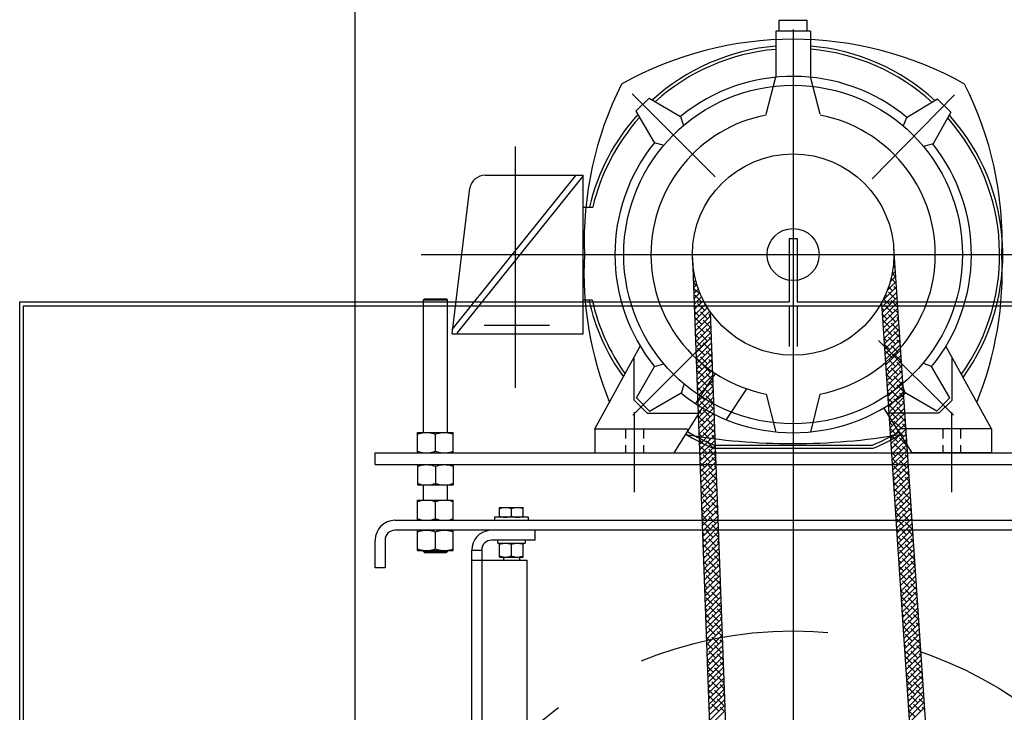
# Model space of a CAD drawing. Extents: x 16 to 1633, y 16 to 1106.
# Drawn here: x 305 to 336, y 996 to 1018 of the extents above; entities that cross this region are included whole.
import ezdxf

# ---------------------------------------------------------------- set-up
doc = ezdxf.new("R2010")
doc.units = 0
doc.header["$LTSCALE"] = 24
doc.header["$MEASUREMENT"] = 0
for name, pattern in [('CENTER', [2, 1.25, -0.25, 0.25, -0.25]), ('DASHED', [0.75, 0.5, -0.25]), ('HIDDEN', [0.375, 0.25, -0.125])]:
    doc.linetypes.add(name, pattern=pattern)
doc.layers.get('0').update_dxf_attribs({"color": 4, "linetype": 'CONTINUOUS'})
for name, color, linetype in [('CL', 7, 'CENTER'), ('HL', 3, 'HIDDEN'), ('OB', 4, 'CONTINUOUS')]:
    doc.layers.add(name, color=color, linetype=linetype)

msp = doc.modelspace()

# ---------------------------------------------------------------- linework, layer by layer
for p, q in [((328.47262, 1018.16372), (329.35262, 1018.16372)), ((328.47262, 1017.81366), (328.47262, 1018.16372)), ((329.35262, 1017.81366), (329.35262, 1018.16372)), ((329.46262, 1017.81366), (328.36262, 1017.81366)), ((328.36262, 1017.81366), (328.36262, 1016.36433)), ((329.46262, 1017.81366), (329.46262, 1016.36433)), ((328.06262, 1015.19939), (328.36262, 1016.37953)), ((329.76262, 1015.19939), (329.46262, 1016.37953)), ((324.37145, 1015.70604), (323.95681, 1015.29087)), ((324.37145, 1015.70604), (325.36376, 1015.12981)), ((333.46746, 1015.67307), (332.48144, 1015.08615)), ((333.88656, 1015.2624), (333.46746, 1015.67307)), ((323.95681, 1015.29087), (324.53302, 1014.30233)), ((325.36376, 1015.12981), (325.45802, 1014.84283)), ((332.48144, 1015.08615), (332.38237, 1014.82992)), ((333.88656, 1015.2624), (333.32107, 1014.26769)), ((324.53302, 1014.30233), (324.83887, 1014.22283)), ((333.32107, 1014.26769), (333.02028, 1014.18239)), ((318.16262, 1008.40989), (322.06647, 1013.26441)), ((318.32584, 1008.29431), (322.29677, 1013.24757)), ((319.21112, 1013.27379), (322.29677, 1013.27379)), ((322.29677, 1008.27379), (322.29677, 1013.27379)), ((318.16262, 1008.27379), (318.72047, 1012.87002)), ((322.29677, 1012.27272), (322.59678, 1012.27272)), ((317.26487, 1009.35047), (317.29487, 1009.38047)), ((317.26487, 1009.35047), (318.01487, 1009.35047)), ((317.26487, 1005.16479), (317.26487, 1009.35047)), ((317.29487, 1009.38047), (317.98487, 1009.38047)), ((318.01487, 1009.35047), (317.98487, 1009.38047)), ((318.01487, 1005.16479), (318.01487, 1009.35047)), ((322.29677, 1009.34111), (322.579, 1009.34111)), ((318.16262, 1008.27379), (322.29677, 1008.27379)), ((322.66262, 1005.27377), (324.09659, 1007.88199)), ((335.16262, 1005.27377), (333.72866, 1007.88199)), ((323.90178, 1006.18353), (323.90178, 1007.52766)), ((324.54874, 1007.24273), (324.83456, 1007.32983)), ((333.2765, 1007.24273), (333.00275, 1007.34417)), ((333.92347, 1006.18353), (333.92347, 1007.52766)), ((323.97253, 1006.25419), (324.54874, 1007.24273)), ((326.46015, 1007.02429), (325.83766, 1006.07259)), ((333.85271, 1006.25419), (333.2765, 1007.24273)), ((325.39281, 1006.39866), (325.48034, 1006.68589)), ((332.44798, 1006.408), (332.34499, 1006.68596)), ((324.38717, 1005.83902), (325.37948, 1006.41525)), ((327.43794, 1006.5431), (326.80045, 1005.56846)), ((328.06805, 1006.37378), (328.36262, 1005.17429)), ((329.75719, 1006.37378), (329.46262, 1005.17429)), ((333.43807, 1005.83902), (332.44576, 1006.41525)), ((324.31642, 1005.76836), (323.90178, 1006.18353)), ((324.38717, 1005.83902), (323.97253, 1006.25419)), ((333.43807, 1005.83902), (333.85271, 1006.25419)), ((333.50883, 1005.76836), (333.92347, 1006.18353)), ((324.31642, 1005.76836), (325.94749, 1005.76836)), ((325.16262, 1004.52377), (326.05434, 1005.93779)), ((332.66262, 1004.52377), (331.77091, 1005.93779)), ((332.66262, 1004.52377), (331.77091, 1005.93779)), ((333.50883, 1005.76836), (331.87776, 1005.76836)), ((317.07737, 1005.16479), (318.20237, 1005.16479)), ((317.07737, 1004.52379), (317.07737, 1005.16479)), ((317.63987, 1004.57401), (317.63987, 1005.11456)), ((318.20237, 1004.52379), (318.20237, 1005.16479)), ((322.66262, 1005.27377), (325.54844, 1005.27377)), ((322.66262, 1005.27377), (322.66262, 1004.52377)), ((323.63262, 1005.27377), (323.63262, 1004.9756)), ((324.19262, 1005.27377), (324.19262, 1004.9756)), ((335.16262, 1005.27377), (332.28643, 1005.27377)), ((333.63262, 1005.27377), (333.63262, 1004.9756)), ((334.19262, 1005.27377), (334.19262, 1004.9756)), ((335.16262, 1005.27377), (335.16262, 1004.52377)), ((323.63262, 1004.76623), (323.63262, 1004.52377)), ((324.19262, 1004.76623), (324.19262, 1004.52377)), ((326.42314, 1004.76736), (331.41753, 1004.76736)), ((333.63262, 1004.76623), (333.63262, 1004.52377)), ((334.19262, 1004.76623), (334.19262, 1004.52377)), ((315.73987, 1004.52379), (342.17987, 1004.52379)), ((315.73987, 1004.14879), (315.73987, 1004.52379)), ((322.66262, 1004.52377), (325.16262, 1004.52377)), ((326.40324, 1004.66736), (331.43743, 1004.66736)), ((335.16262, 1004.52377), (332.66262, 1004.52377)), ((315.73987, 1004.14879), (342.17987, 1004.14879)), ((317.07737, 1004.14879), (317.07737, 1003.50779)), ((318.20237, 1004.14879), (318.20237, 1003.50779)), ((317.63987, 1004.09856), (317.63987, 1003.55801)), ((317.07737, 1003.50779), (318.20237, 1003.50779)), ((317.26487, 1003.03397), (317.26487, 1003.50779)), ((318.01487, 1003.03397), (318.01487, 1003.50779)), ((317.07737, 1003.03397), (318.20237, 1003.03397)), ((317.07737, 1003.03397), (318.20237, 1003.03397)), ((317.07737, 1002.39297), (317.07737, 1003.03397)), ((317.63987, 1002.4432), (317.63987, 1002.98374)), ((318.20237, 1002.39297), (318.20237, 1003.03397)), ((319.65987, 1002.79997), (320.40987, 1002.79997)), ((319.65987, 1002.48797), (319.65987, 1002.79997)), ((320.03487, 1002.52145), (320.03487, 1002.76648)), ((320.40987, 1002.48797), (320.40987, 1002.79997)), ((316.36487, 1002.39297), (341.55487, 1002.39297)), ((320.56587, 1002.48797), (319.50387, 1002.48797)), ((319.50387, 1002.48797), (319.50387, 1002.39297)), ((320.56587, 1002.48797), (320.56587, 1002.39297)), ((341.55487, 1002.08047), (316.36487, 1002.08047)), ((317.07737, 1001.43947), (317.07737, 1002.08047)), ((317.63987, 1001.4897), (317.63987, 1002.03024)), ((318.20237, 1001.43947), (318.20237, 1002.08047)), ((320.78487, 1001.76797), (320.78487, 1002.08047)), ((315.73987, 1000.89297), (315.73987, 1001.76797)), ((316.05237, 1001.76797), (316.05237, 1000.89297)), ((320.78487, 1001.76797), (319.40987, 1001.76797)), ((319.6034, 1001.67297), (320.46786, 1001.67297)), ((319.60631, 1001.67297), (319.60518, 1001.70453)), ((319.65987, 1001.23497), (319.65987, 1001.67297)), ((320.40987, 1001.23497), (320.40987, 1001.67297)), ((320.46787, 1001.76797), (320.46787, 1001.67297)), ((317.07737, 1001.43947), (318.20237, 1001.43947)), ((317.26487, 1001.41047), (317.26487, 1001.43947)), ((317.29487, 1001.38047), (317.26487, 1001.41047)), ((317.26487, 1001.41047), (318.01487, 1001.41047)), ((317.29487, 1001.38047), (317.98487, 1001.38047)), ((317.98487, 1001.38047), (318.01487, 1001.41047)), ((318.01487, 1001.41047), (318.01487, 1001.43947)), ((318.78454, 1001.45297), (319.09737, 1001.45297)), ((318.78487, 973.43047), (318.78487, 1001.45547)), ((319.09737, 1001.45547), (319.09737, 1001.14047)), ((320.03487, 1001.26845), (320.03487, 1001.63948)), ((318.78454, 1001.14047), (320.53487, 1001.14047)), ((319.65987, 1001.23497), (320.40987, 1001.23497)), ((319.78487, 1001.23497), (319.78487, 1001.14047)), ((320.28487, 1001.23497), (320.28487, 1001.14047)), ((320.53487, 973.43047), (320.53487, 1001.14047)), ((316.05237, 1000.89297), (315.73987, 1000.89297))]:
    msp.add_line(p, q)
at = {"linetype": 'CENTER'}
for p, q in [((326.45989, 1013.21953), (323.84064, 1015.83878)), ((331.40602, 1013.16414), (333.99681, 1015.81154)), ((326.18585, 1008.03577), (323.85636, 1005.70628)), ((331.6075, 1008.06766), (333.96889, 1005.70628))]:
    msp.add_line(p, q, dxfattribs=at)
at = {"color": 0}
for p, q in [((332.08491, 1010.90499), (332.08587, 1010.90595)), ((332.09141, 1010.82295), (332.08717, 1010.82719)), ((332.08733, 1010.73063), (332.09693, 1010.74024)), ((325.74075, 1010.63287), (325.74064, 1010.63298)), ((325.74282, 1010.5733), (325.74389, 1010.57438)), ((325.75502, 1010.44182), (325.74732, 1010.44953)), ((325.74902, 1010.40273), (325.7583, 1010.41201)), ((332.05905, 1010.3488), (332.11906, 1010.40881)), ((332.07944, 1010.54596), (332.108, 1010.57452)), ((332.10406, 1010.63353), (332.0853, 1010.65229)), ((332.11671, 1010.4441), (332.09133, 1010.46947)), ((325.75523, 1010.23216), (325.77998, 1010.25691)), ((325.77157, 1010.07173), (325.76067, 1010.08262)), ((325.76143, 1010.06159), (325.80815, 1010.10831)), ((331.96551, 1009.9017), (332.14119, 1010.07739)), ((332.02287, 1010.13585), (332.13013, 1010.2431)), ((332.13553, 1010.07173), (332.03091, 1010.17635)), ((325.85996, 1009.80656), (325.76734, 1009.89917)), ((325.76764, 1009.89102), (325.84221, 1009.96559)), ((325.77385, 1009.72045), (325.88167, 1009.82828)), ((331.73297, 1009.31561), (332.16332, 1009.74597)), ((331.87686, 1009.63628), (332.15226, 1009.91168)), ((332.04714, 1009.62978), (331.92029, 1009.75664)), ((332.15465, 1009.87583), (332.00295, 1010.02753)), ((332.1673, 1009.6864), (332.09133, 1009.76237)), ((325.94834, 1009.5414), (325.77402, 1009.71572)), ((325.78005, 1009.54988), (325.92616, 1009.69599)), ((325.78626, 1009.37931), (325.97534, 1009.56839)), ((325.79247, 1009.20874), (326.02895, 1009.44523)), ((326.03673, 1009.27623), (325.81576, 1009.4972)), ((331.70464, 1009.11051), (332.17439, 1009.58025)), ((331.87036, 1009.45301), (331.82165, 1009.50172)), ((332.13553, 1009.36462), (331.91456, 1009.58559)), ((332.17995, 1009.49698), (332.17972, 1009.4972)), ((325.85996, 1009.09945), (325.79404, 1009.16537)), ((325.79867, 1009.03817), (326.08678, 1009.32628)), ((325.80488, 1008.8676), (326.14866, 1009.21138)), ((326.12512, 1009.01107), (325.90415, 1009.23204)), ((326.21741, 1009.09555), (326.16932, 1009.14365)), ((331.7157, 1008.94479), (332.18545, 1009.41454)), ((331.72677, 1008.77908), (332.19652, 1009.24883)), ((331.95875, 1009.18784), (331.76575, 1009.38084)), ((332.04714, 1008.92268), (331.82617, 1009.14365)), ((332.20524, 1009.11813), (332.00295, 1009.32042)), ((325.94834, 1008.83429), (325.80072, 1008.98191)), ((325.81108, 1008.69703), (326.21442, 1009.10037)), ((325.81729, 1008.52646), (326.28396, 1008.99313)), ((325.8235, 1008.35589), (326.30626, 1008.83865)), ((326.21351, 1008.7459), (325.99254, 1008.96687)), ((326.30659, 1008.82959), (326.2577, 1008.87848)), ((331.78198, 1009.01107), (331.70622, 1009.08682)), ((331.87036, 1008.7459), (331.71887, 1008.89739)), ((331.73783, 1008.61337), (332.20758, 1009.08312)), ((331.7489, 1008.44766), (332.21865, 1008.91741)), ((332.13553, 1008.65751), (331.91456, 1008.87848)), ((332.21789, 1008.9287), (332.09133, 1009.05526)), ((326.03673, 1008.56912), (325.81576, 1008.79009)), ((325.8297, 1008.18532), (326.31247, 1008.66808)), ((325.83591, 1008.01475), (326.31867, 1008.49751)), ((326.12512, 1008.30396), (325.90415, 1008.52493)), ((326.3019, 1008.48073), (326.08093, 1008.70171)), ((331.95875, 1008.48073), (331.73778, 1008.70171)), ((331.75996, 1008.28195), (332.22971, 1008.75169)), ((331.77103, 1008.11624), (332.24078, 1008.58598)), ((332.22392, 1008.39235), (332.00295, 1008.61332)), ((332.23054, 1008.73928), (332.17972, 1008.79009)), ((325.85996, 1008.39235), (325.82074, 1008.43156)), ((325.94834, 1008.12718), (325.82742, 1008.24811)), ((325.84212, 1007.84418), (326.32488, 1008.32694)), ((326.21351, 1008.03879), (325.99254, 1008.25976)), ((326.32662, 1008.27924), (326.16932, 1008.43654)), ((331.78198, 1008.30396), (331.75681, 1008.32912)), ((331.78209, 1007.95052), (332.25184, 1008.42027)), ((331.79316, 1007.78481), (332.26291, 1008.25456)), ((332.04714, 1008.21557), (331.82617, 1008.43654)), ((332.26849, 1008.171), (332.09133, 1008.34815)), ((326.03673, 1007.86202), (325.83409, 1008.06466)), ((325.84832, 1007.67361), (326.33109, 1008.15637)), ((325.85453, 1007.50303), (326.33729, 1007.9858)), ((326.3019, 1007.77363), (326.08093, 1007.9946)), ((326.33329, 1008.09579), (326.2577, 1008.17138)), ((331.87036, 1008.03879), (331.76946, 1008.13969)), ((331.95875, 1007.77363), (331.78211, 1007.95027)), ((331.80422, 1007.6191), (332.27397, 1008.08885)), ((331.81529, 1007.45339), (332.28504, 1007.92314)), ((332.13553, 1007.9504), (331.91456, 1008.17138)), ((332.22392, 1007.68524), (332.00295, 1007.90621)), ((332.28113, 1007.98158), (332.17972, 1008.08299)), ((325.85996, 1007.68524), (325.84744, 1007.69775)), ((325.86073, 1007.33246), (326.3435, 1007.81523)), ((325.86694, 1007.16189), (326.34971, 1007.64466)), ((326.12512, 1007.59685), (325.90415, 1007.81782)), ((326.35332, 1007.54543), (326.16932, 1007.72943)), ((332.04714, 1007.50846), (331.82617, 1007.72943)), ((331.82635, 1007.28768), (332.2961, 1007.75742)), ((331.83742, 1007.12196), (332.30717, 1007.59171)), ((332.31231, 1007.42007), (332.09133, 1007.64105)), ((332.29378, 1007.79215), (332.26811, 1007.81782)), ((325.94834, 1007.42007), (325.85412, 1007.5143)), ((326.03673, 1007.15491), (325.86079, 1007.33085)), ((325.87315, 1006.99132), (326.35591, 1007.47409)), ((325.87935, 1006.82075), (326.36212, 1007.30352)), ((326.21351, 1007.33169), (325.99254, 1007.55266)), ((326.3019, 1007.06652), (326.08093, 1007.28749)), ((326.35999, 1007.36198), (326.2577, 1007.46427)), ((331.87036, 1007.33169), (331.82006, 1007.38199)), ((331.84848, 1006.95625), (332.31823, 1007.426)), ((331.85955, 1006.79054), (332.3293, 1007.26029)), ((332.13553, 1007.2433), (331.91456, 1007.46427)), ((332.33173, 1007.22388), (332.17972, 1007.37588)), ((325.88556, 1006.65018), (326.36832, 1007.13295)), ((325.89176, 1006.47961), (326.37453, 1006.96238)), ((326.12512, 1006.88974), (325.90415, 1007.11072)), ((326.38002, 1006.81163), (326.16932, 1007.02233)), ((326.36667, 1007.17853), (326.34609, 1007.1991)), ((331.95875, 1007.06652), (331.8327, 1007.19257)), ((332.04714, 1006.80136), (331.84535, 1007.00314)), ((331.87061, 1006.62483), (332.34036, 1007.09458)), ((332.22392, 1006.97813), (332.00295, 1007.1991)), ((332.34438, 1007.03445), (332.26811, 1007.11072)), ((325.94834, 1006.71297), (325.88082, 1006.7805)), ((325.89797, 1006.30904), (326.38074, 1006.79181)), ((326.21351, 1006.62458), (325.99254, 1006.84555)), ((326.38669, 1006.62818), (326.2577, 1006.75716)), ((331.88168, 1006.45912), (332.35143, 1006.92887)), ((331.89274, 1006.29341), (332.36249, 1006.76315)), ((332.13553, 1006.53619), (331.91456, 1006.75716)), ((332.31231, 1006.71297), (332.09133, 1006.93394)), ((332.38232, 1006.46618), (332.17972, 1006.66877)), ((332.35702, 1006.84503), (332.3565, 1006.84555)), ((326.03673, 1006.4478), (325.88749, 1006.59704)), ((326.12512, 1006.18264), (325.90415, 1006.40361)), ((325.90418, 1006.13847), (326.38694, 1006.62124)), ((325.91038, 1005.9679), (326.39315, 1006.45067)), ((326.3019, 1006.35941), (326.08093, 1006.58039)), ((326.39337, 1006.44472), (326.34609, 1006.492)), ((331.95875, 1006.35941), (331.8833, 1006.43487)), ((331.90381, 1006.12769), (332.37356, 1006.59744)), ((331.91487, 1005.96198), (332.38462, 1006.43173)), ((332.22392, 1006.27103), (332.00295, 1006.492)), ((332.39497, 1006.27675), (332.26811, 1006.40361)), ((325.94834, 1006.00586), (325.90752, 1006.04669)), ((325.91659, 1005.79733), (326.39936, 1006.2801)), ((325.9228, 1005.62676), (326.40556, 1006.10952)), ((326.21351, 1005.91747), (325.99254, 1006.13844)), ((326.39029, 1006.09425), (326.16932, 1006.31522)), ((326.41339, 1005.89437), (326.2577, 1006.05006)), ((332.04714, 1006.09425), (331.89595, 1006.24544)), ((332.13553, 1005.82908), (331.91456, 1006.05006)), ((331.92594, 1005.79627), (332.39569, 1006.26602)), ((331.937, 1005.63056), (332.40675, 1006.10031)), ((332.31231, 1006.00586), (332.09133, 1006.22683)), ((332.40762, 1006.08733), (332.3565, 1006.13844)), ((326.03673, 1005.7407), (325.91419, 1005.86324)), ((325.929, 1005.45619), (326.41177, 1005.93895)), ((325.93521, 1005.28562), (326.41797, 1005.76838)), ((326.3019, 1005.65231), (326.08093, 1005.87328)), ((326.42006, 1005.71092), (326.34609, 1005.78489)), ((331.94807, 1005.46485), (332.41782, 1005.93459)), ((331.95913, 1005.29914), (332.42888, 1005.76888)), ((332.22392, 1005.56392), (332.00295, 1005.78489)), ((332.40069, 1005.7407), (332.17972, 1005.96167)), ((332.44556, 1005.51905), (332.26811, 1005.6965)), ((326.12512, 1005.47553), (325.92087, 1005.67979)), ((325.94141, 1005.11505), (326.42418, 1005.59781)), ((325.94762, 1004.94448), (326.43039, 1005.42724)), ((326.21351, 1005.21037), (325.99254, 1005.43134)), ((326.39029, 1005.38714), (326.16932, 1005.60811)), ((331.95875, 1005.65231), (331.93389, 1005.67717)), ((332.04714, 1005.38714), (331.94654, 1005.48774)), ((331.9702, 1005.13342), (332.43995, 1005.60317)), ((331.98126, 1004.96771), (332.45101, 1005.43746)), ((332.31231, 1005.29875), (332.09133, 1005.51973)), ((332.45821, 1005.32963), (332.3565, 1005.43134)), ((325.94834, 1005.29875), (325.93422, 1005.31288)), ((326.03673, 1005.03359), (325.94089, 1005.12943)), ((325.95383, 1004.77391), (326.43659, 1005.25667)), ((325.96003, 1004.60334), (326.4428, 1005.0861)), ((326.3019, 1004.9452), (326.08093, 1005.16617)), ((326.44009, 1005.16056), (326.2577, 1005.34295)), ((326.44676, 1004.97711), (326.34609, 1005.07778)), ((332.13553, 1005.12198), (331.95919, 1005.29832)), ((331.99233, 1004.802), (332.46208, 1005.27175)), ((332.22392, 1004.85681), (332.00295, 1005.07778)), ((332.00339, 1004.63629), (332.47314, 1005.10604)), ((332.40069, 1005.03359), (332.17972, 1005.25456)), ((332.47086, 1005.1402), (332.44489, 1005.16617)), ((326.12512, 1004.76842), (325.94757, 1004.94598)), ((325.96624, 1004.43277), (326.449, 1004.91553)), ((326.39029, 1004.68004), (326.16932, 1004.90101)), ((326.45344, 1004.79366), (326.43448, 1004.81262)), ((332.01446, 1004.47058), (332.4842, 1004.94032)), ((332.02552, 1004.30486), (332.49527, 1004.77461)), ((332.31231, 1004.59165), (332.09133, 1004.81262)), ((332.48908, 1004.76842), (332.26811, 1004.9894)), ((325.97245, 1004.2622), (326.45521, 1004.74496)), ((325.97865, 1004.09162), (326.46142, 1004.57439)), ((326.21351, 1004.50326), (325.99254, 1004.72423)), ((326.3019, 1004.23809), (326.08093, 1004.45907)), ((326.46679, 1004.42676), (326.2577, 1004.63584)), ((332.04714, 1004.68004), (331.99713, 1004.73004)), ((332.13553, 1004.41487), (332.00978, 1004.54062)), ((332.03659, 1004.13915), (332.50633, 1004.6089)), ((332.40069, 1004.32648), (332.17972, 1004.54745)), ((332.5088, 1004.57193), (332.3565, 1004.72423)), ((332.52145, 1004.3825), (332.44489, 1004.45907)), ((326.03673, 1004.32648), (325.96759, 1004.39562)), ((326.12512, 1004.06132), (325.97427, 1004.21217)), ((325.98486, 1003.92105), (326.46762, 1004.40382)), ((325.99106, 1003.75048), (326.47383, 1004.23325)), ((326.39029, 1003.97293), (326.16932, 1004.1939)), ((326.47346, 1004.2433), (326.34609, 1004.37068)), ((332.22392, 1004.14971), (332.02243, 1004.35119)), ((332.04765, 1003.97344), (332.5174, 1004.44319)), ((332.05872, 1003.80773), (332.52846, 1004.27748)), ((332.48908, 1004.06132), (332.26811, 1004.28229)), ((332.5341, 1004.19308), (332.53328, 1004.1939)), ((326.21351, 1003.79615), (325.99254, 1004.01712)), ((325.99727, 1003.57991), (326.48004, 1004.06268)), ((326.00348, 1003.40934), (326.48624, 1003.89211)), ((326.47867, 1003.70776), (326.2577, 1003.92874)), ((326.48014, 1004.05985), (326.43448, 1004.10551)), ((332.06978, 1003.64202), (332.53953, 1004.11177)), ((332.08085, 1003.47631), (332.55059, 1003.94605)), ((332.31231, 1003.88454), (332.09133, 1004.10551)), ((332.40069, 1003.61938), (332.17972, 1003.84035)), ((332.5594, 1003.81423), (332.3565, 1004.01712)), ((326.03673, 1003.61938), (325.99429, 1003.66182)), ((326.00968, 1003.23877), (326.49245, 1003.72154)), ((326.01589, 1003.0682), (326.49865, 1003.55097)), ((326.3019, 1003.53099), (326.08093, 1003.75196)), ((326.50016, 1003.5095), (326.34609, 1003.66357)), ((332.13553, 1003.70776), (332.06037, 1003.78292)), ((332.22392, 1003.4426), (332.07302, 1003.59349)), ((332.09191, 1003.31059), (332.56166, 1003.78034)), ((332.10298, 1003.14488), (332.57272, 1003.61463)), ((332.48908, 1003.35421), (332.26811, 1003.57518)), ((332.57205, 1003.6248), (332.44489, 1003.75196)), ((326.12512, 1003.35421), (326.00097, 1003.47837)), ((326.21351, 1003.08905), (326.00764, 1003.29492)), ((326.0221, 1002.89763), (326.50486, 1003.3804)), ((326.39029, 1003.26582), (326.16932, 1003.48679)), ((326.47867, 1003.00066), (326.2577, 1003.22163)), ((326.50684, 1003.32605), (326.43448, 1003.3984)), ((332.31231, 1003.17743), (332.09133, 1003.3984)), ((332.11404, 1002.97917), (332.58379, 1003.44892)), ((332.12511, 1002.81346), (332.59485, 1003.28321)), ((332.57747, 1003.08905), (332.3565, 1003.31002)), ((332.58469, 1003.43538), (332.53328, 1003.48679)), ((326.03673, 1002.91227), (326.02099, 1002.92801)), ((326.0283, 1002.72706), (326.51107, 1003.20983)), ((326.03451, 1002.55649), (326.51727, 1003.03926)), ((326.3019, 1002.82388), (326.08093, 1003.04485)), ((326.52686, 1002.77569), (326.34609, 1002.95646)), ((332.13553, 1003.00066), (332.11097, 1003.02522)), ((332.13617, 1002.64775), (332.60592, 1003.11749)), ((332.14724, 1002.48204), (332.61698, 1002.95178)), ((332.40069, 1002.91227), (332.17972, 1003.13324)), ((332.62264, 1002.8671), (332.44489, 1003.04485)), ((326.12512, 1002.6471), (326.02766, 1002.74456)), ((326.04071, 1002.38592), (326.52348, 1002.86869)), ((326.04692, 1002.21535), (326.52969, 1002.69812)), ((326.39029, 1002.55872), (326.16932, 1002.77969)), ((326.53354, 1002.59224), (326.43448, 1002.6913)), ((332.22392, 1002.73549), (332.12362, 1002.83579)), ((332.31231, 1002.47033), (332.13626, 1002.64637)), ((332.1583, 1002.31632), (332.62805, 1002.78607)), ((332.16937, 1002.15061), (332.63911, 1002.62036)), ((332.48908, 1002.6471), (332.26811, 1002.86807)), ((332.57747, 1002.38194), (332.3565, 1002.60291)), ((332.63529, 1002.67768), (332.53328, 1002.77969)), ((326.21351, 1002.38194), (326.03434, 1002.56111)), ((326.05313, 1002.04478), (326.53589, 1002.52754)), ((326.05933, 1001.87421), (326.5421, 1002.35697)), ((326.3019, 1002.11677), (326.08093, 1002.33774)), ((326.47867, 1002.29355), (326.2577, 1002.51452)), ((326.54021, 1002.40879), (326.52287, 1002.42613)), ((332.40069, 1002.20516), (332.17972, 1002.42613)), ((332.18043, 1001.9849), (332.65018, 1002.45465)), ((332.1915, 1001.81919), (332.66124, 1002.28894)), ((332.66586, 1002.11677), (332.44489, 1002.33774)), ((332.64794, 1002.48825), (332.62166, 1002.51452)), ((326.12512, 1001.94), (326.05436, 1002.01075)), ((326.06554, 1001.70364), (326.5483, 1002.1864)), ((326.07174, 1001.53307), (326.55451, 1002.01583)), ((326.39029, 1001.85161), (326.16932, 1002.07258)), ((326.55356, 1002.04189), (326.34609, 1002.24936)), ((326.56024, 1001.85843), (326.43448, 1001.98419)), ((332.22392, 1002.02839), (332.17421, 1002.07809)), ((332.20256, 1001.65348), (332.67231, 1002.12322)), ((332.48908, 1001.94), (332.26811, 1002.16097)), ((332.68588, 1001.91998), (332.53328, 1002.07258)), ((326.21351, 1001.67483), (326.06104, 1001.8273)), ((326.07795, 1001.3625), (326.56072, 1001.84526)), ((326.08416, 1001.19193), (326.56692, 1001.67469)), ((326.47867, 1001.58644), (326.2577, 1001.80741)), ((326.56691, 1001.67498), (326.52287, 1001.71903)), ((332.31231, 1001.76322), (332.18686, 1001.88867)), ((332.40069, 1001.49806), (332.19951, 1001.69924)), ((332.21363, 1001.48776), (332.68337, 1001.95751)), ((332.22469, 1001.32205), (332.69444, 1001.7918)), ((332.57747, 1001.67483), (332.3565, 1001.8958)), ((332.69853, 1001.73055), (332.62166, 1001.80741)), ((326.3019, 1001.40967), (326.08093, 1001.63064)), ((326.09036, 1001.02136), (326.57313, 1001.50412)), ((326.39029, 1001.1445), (326.16932, 1001.36547)), ((326.56706, 1001.32128), (326.34609, 1001.54225)), ((332.23576, 1001.15634), (332.7055, 1001.62609)), ((332.24682, 1000.99063), (332.71657, 1001.46038)), ((332.48908, 1001.23289), (332.26811, 1001.45386)), ((332.66586, 1001.40967), (332.44489, 1001.63064)), ((332.73647, 1001.16228), (332.53328, 1001.36547)), ((332.71118, 1001.54113), (332.71005, 1001.54225)), ((326.12512, 1001.23289), (326.08106, 1001.27695)), ((326.21351, 1000.96773), (326.08774, 1001.0935)), ((326.09657, 1000.85079), (326.57934, 1001.33355)), ((326.10278, 1000.68022), (326.58554, 1001.16298)), ((326.47867, 1000.87934), (326.2577, 1001.10031)), ((326.58694, 1001.12463), (326.43448, 1001.27708)), ((332.31231, 1001.05611), (332.23745, 1001.13097)), ((332.25789, 1000.82492), (332.72763, 1001.29466)), ((332.26895, 1000.65921), (332.7387, 1001.12895)), ((332.57747, 1000.96773), (332.3565, 1001.1887)), ((332.74912, 1000.97285), (332.62166, 1001.10031)), ((326.3019, 1000.70256), (326.09441, 1000.91004)), ((326.10898, 1000.50964), (326.59175, 1000.99241)), ((326.11519, 1000.33907), (326.59795, 1000.82184)), ((326.56706, 1000.61417), (326.34609, 1000.83514)), ((326.59361, 1000.94118), (326.52287, 1001.01192)), ((332.40069, 1000.79095), (332.2501, 1000.94154)), ((332.48908, 1000.52578), (332.26811, 1000.74675)), ((332.28002, 1000.49349), (332.74976, 1000.96324)), ((332.29108, 1000.32778), (332.76083, 1000.79753)), ((332.66586, 1000.70256), (332.44489, 1000.92353)), ((332.76177, 1000.78343), (332.71005, 1000.83514)), ((326.12512, 1000.52578), (326.10776, 1000.54314)), ((326.12139, 1000.1685), (326.60416, 1000.65127)), ((326.1276, 999.99793), (326.61037, 1000.4807)), ((326.39029, 1000.4374), (326.16932, 1000.65837)), ((326.61364, 1000.39082), (326.43448, 1000.56998)), ((332.30215, 1000.16207), (332.77189, 1000.63182)), ((332.31321, 999.99636), (332.78296, 1000.46611)), ((332.57747, 1000.26062), (332.3565, 1000.48159)), ((332.75425, 1000.4374), (332.53328, 1000.65837)), ((326.21351, 1000.26062), (326.11444, 1000.35969)), ((326.3019, 999.99545), (326.12111, 1000.17624)), ((326.13381, 999.82736), (326.61657, 1000.31013)), ((326.14001, 999.65679), (326.62278, 1000.13956)), ((326.47867, 1000.17223), (326.2577, 1000.3932)), ((326.56706, 999.90707), (326.34609, 1000.12804)), ((326.62031, 1000.20737), (326.52287, 1000.30481)), ((332.31231, 1000.34901), (332.28804, 1000.37327)), ((332.40069, 1000.08384), (332.30069, 1000.18384)), ((332.32428, 999.83065), (332.79402, 1000.30039)), ((332.33534, 999.66494), (332.80509, 1000.13468)), ((332.66586, 999.99545), (332.44489, 1000.21642)), ((332.79971, 1000.21515), (332.62166, 1000.3932)), ((332.81236, 1000.02573), (332.71005, 1000.12804)), ((326.14622, 999.48622), (326.62898, 999.96899)), ((326.39029, 999.73029), (326.16932, 999.95126)), ((326.64034, 999.65702), (326.43448, 999.86287)), ((326.62699, 1000.02392), (326.61126, 1000.03965)), ((332.48908, 999.81868), (332.31334, 999.99442)), ((332.34641, 999.49922), (332.81615, 999.96897)), ((332.35747, 999.33351), (332.82722, 999.80326)), ((332.75425, 999.73029), (332.53328, 999.95126)), ((332.82501, 999.8363), (332.79844, 999.86287)), ((326.21351, 999.55351), (326.14114, 999.62588)), ((326.15243, 999.31565), (326.63519, 999.79842)), ((326.15863, 999.14508), (326.6414, 999.62785)), ((326.47867, 999.46512), (326.2577, 999.68609)), ((326.64701, 999.47356), (326.52287, 999.59771)), ((332.57747, 999.55351), (332.3565, 999.77448)), ((332.36854, 999.1678), (332.83828, 999.63755)), ((332.66586, 999.28835), (332.44489, 999.50932)), ((332.84264, 999.46512), (332.62166, 999.68609)), ((326.3019, 999.28835), (326.14781, 999.44243)), ((326.16484, 998.97451), (326.6476, 999.45728)), ((326.39029, 999.02318), (326.16932, 999.24415)), ((326.17104, 998.80394), (326.65381, 999.28671)), ((326.56706, 999.19996), (326.34609, 999.42093)), ((326.65369, 999.29011), (326.61126, 999.33254)), ((332.40069, 999.37674), (332.35129, 999.42614)), ((332.48908, 999.11157), (332.36393, 999.23672)), ((332.3796, 999.00209), (332.84935, 999.47184)), ((332.39067, 998.83638), (332.86041, 999.30612)), ((332.75425, 999.02318), (332.53328, 999.24415)), ((332.86296, 999.26803), (332.71005, 999.42093)), ((326.21351, 998.84641), (326.16784, 998.89208)), ((326.17725, 998.63337), (326.66002, 999.11613)), ((326.18346, 998.4628), (326.66622, 998.94556)), ((326.47867, 998.75802), (326.2577, 998.97899)), ((326.65545, 998.93479), (326.43448, 999.15576)), ((326.67371, 998.73976), (326.52287, 998.8906)), ((332.57747, 998.84641), (332.37658, 999.04729)), ((332.40173, 998.67066), (332.87148, 999.14041)), ((332.41279, 998.50495), (332.88254, 998.9747)), ((332.84264, 998.75802), (332.62166, 998.97899)), ((332.8756, 999.0786), (332.79844, 999.15576)), ((332.88825, 998.88918), (332.88683, 998.8906)), ((326.3019, 998.58124), (326.17451, 998.70863)), ((326.18966, 998.29223), (326.67243, 998.77499)), ((326.19587, 998.12166), (326.67863, 998.60442)), ((326.56706, 998.49285), (326.34609, 998.71382)), ((326.68039, 998.55631), (326.61126, 998.62543)), ((332.42386, 998.33924), (332.89361, 998.80899)), ((332.43492, 998.17353), (332.90467, 998.64328)), ((332.66586, 998.58124), (332.44489, 998.80221)), ((332.91355, 998.51033), (332.71005, 998.71382)), ((326.39029, 998.31607), (326.18119, 998.52517)), ((326.20208, 997.95109), (326.68484, 998.43385)), ((326.20828, 997.78052), (326.69105, 998.26328)), ((326.47867, 998.05091), (326.2577, 998.27188)), ((326.65545, 998.22769), (326.43448, 998.44866)), ((332.48908, 998.40446), (332.41453, 998.47902)), ((332.57747, 998.1393), (332.42717, 998.28959)), ((332.44599, 998.00782), (332.91574, 998.47756)), ((332.45705, 997.84211), (332.9268, 998.31185)), ((332.75425, 998.31607), (332.53328, 998.53705)), ((332.84264, 998.05091), (332.62166, 998.27188)), ((332.9262, 998.3209), (332.79844, 998.44866)), ((326.21351, 998.1393), (326.19454, 998.15827)), ((326.3019, 997.87413), (326.20121, 997.97482)), ((326.21449, 997.60995), (326.69725, 998.09271)), ((326.56706, 997.78574), (326.34609, 998.00672)), ((326.70041, 998.00595), (326.52287, 998.18349)), ((332.66586, 997.87413), (332.44489, 998.0951)), ((332.46812, 997.67639), (332.93787, 998.14614)), ((332.47918, 997.51068), (332.94893, 997.98043)), ((332.93102, 997.78574), (332.71005, 998.00672)), ((332.93885, 998.13148), (332.88683, 998.18349)), ((326.39029, 997.60897), (326.20789, 997.79137)), ((326.22069, 997.43938), (326.70346, 997.92214)), ((326.2269, 997.26881), (326.70967, 997.75157)), ((326.65545, 997.52058), (326.43448, 997.74155)), ((326.70708, 997.8225), (326.61126, 997.91833)), ((326.71376, 997.63905), (326.69965, 997.65316)), ((332.48908, 997.69736), (332.46512, 997.72132)), ((332.49025, 997.34497), (332.96, 997.81472)), ((332.50131, 997.17926), (332.97106, 997.64901)), ((332.75425, 997.60897), (332.53328, 997.82994)), ((332.97679, 997.5632), (332.79844, 997.74155)), ((326.23311, 997.09824), (326.71587, 997.581)), ((326.23931, 996.92766), (326.72208, 997.41043)), ((326.47867, 997.3438), (326.2577, 997.56477)), ((326.72711, 997.27214), (326.52287, 997.47639)), ((332.57747, 997.43219), (332.47777, 997.53189)), ((332.66586, 997.16703), (332.49042, 997.34247)), ((332.51238, 997.01355), (332.98213, 997.48329)), ((332.84264, 997.3438), (332.62166, 997.56477)), ((332.98944, 997.37378), (332.88683, 997.47639)), ((326.3019, 997.16703), (326.22791, 997.24101)), ((326.39029, 996.90186), (326.23459, 997.05756)), ((326.24552, 996.75709), (326.72828, 997.23986)), ((326.25172, 996.58652), (326.73449, 997.06929)), ((326.56706, 997.07864), (326.34609, 997.29961)), ((326.65545, 996.81347), (326.43448, 997.03444)), ((326.73378, 997.08869), (326.61126, 997.21122)), ((332.52344, 996.84784), (332.99319, 997.31758)), ((332.75425, 996.90186), (332.53328, 997.12283)), ((332.53451, 996.68212), (333.00426, 997.15187)), ((332.93102, 997.07864), (332.71005, 997.29961)), ((333.01941, 996.81347), (332.79844, 997.03444)), ((333.00209, 997.18435), (332.97522, 997.21122)), ((326.47867, 996.6367), (326.2577, 996.85767)), ((326.25793, 996.41595), (326.7407, 996.89872)), ((326.26414, 996.24538), (326.7469, 996.72815)), ((326.74384, 996.54831), (326.52287, 996.76928)), ((326.74046, 996.90524), (326.69965, 996.94606)), ((332.57747, 996.72508), (332.52836, 996.77419)), ((332.54557, 996.51641), (333.01532, 996.98616)), ((332.55664, 996.3507), (333.02639, 996.82045)), ((332.84264, 996.6367), (332.62166, 996.85767)), ((333.04003, 996.61608), (332.88683, 996.76928)), ((326.3019, 996.45992), (326.25461, 996.50721)), ((326.27034, 996.07481), (326.75311, 996.55758)), ((326.27655, 995.90424), (326.75932, 996.38701)), ((326.56706, 996.37153), (326.34609, 996.5925)), ((326.76048, 996.35489), (326.61126, 996.50411)), ((332.66586, 996.45992), (332.54101, 996.58477)), ((332.75425, 996.19475), (332.55366, 996.39534)), ((332.5677, 996.18499), (333.03745, 996.65474)), ((332.57877, 996.01928), (333.04852, 996.48902)), ((332.93102, 996.37153), (332.71005, 996.5925)), ((333.05268, 996.42665), (332.97522, 996.50411))]:
    msp.add_line(p, q, dxfattribs=at)
at = {"linetype": 'DASHED'}
msp.add_line((319.17241, 1008.54695), (321.22958, 1008.54695), dxfattribs=at)
at = {"linetype": 'HIDDEN'}
msp.add_line((319.09737, 1001.14047), (319.09737, 973.43047), dxfattribs=at)
at = {"color": 4, "linetype": 'CENTER'}
for points in [[(320.16262, 1006.56862), (320.16262, 1014.17821)], [(323.91262, 1003.28022), (323.91262, 1005.80694)], [(333.91262, 1003.28022), (333.91262, 1005.80694)]]:
    msp.add_lwpolyline(points, dxfattribs=at)
for points in [[(317.07737, 1005.11455), (317.13507, 1005.13223), (317.19076, 1005.14605), (317.2456, 1005.15617), (317.30023, 1005.16247), (317.35489, 1005.16479)], [(317.36235, 1005.16479), (317.4173, 1005.16245), (317.47213, 1005.15609), (317.52704, 1005.14593), (317.58257, 1005.13212), (317.63987, 1005.11456)], [(317.63987, 1005.11456), (317.69757, 1005.13223), (317.75325, 1005.14605), (317.80809, 1005.15617), (317.86272, 1005.16247), (317.91738, 1005.16479)], [(317.92484, 1005.16479), (317.97979, 1005.16245), (318.03462, 1005.15609), (318.08953, 1005.14593), (318.14507, 1005.13212), (318.20237, 1005.11455)], [(317.07737, 1004.57402), (317.13508, 1004.55634), (317.19076, 1004.54252), (317.2456, 1004.5324), (317.30023, 1004.5261), (317.35489, 1004.52379)], [(317.36235, 1004.52379), (317.4173, 1004.52612), (317.47214, 1004.53248), (317.52704, 1004.54264), (317.58257, 1004.55645), (317.63987, 1004.57401)], [(317.63987, 1004.57401), (317.69757, 1004.55634), (317.75325, 1004.54252), (317.80809, 1004.5324), (317.86272, 1004.5261), (317.91738, 1004.52379)], [(317.92484, 1004.52379), (317.97979, 1004.52612), (318.03462, 1004.53248), (318.08953, 1004.54264), (318.14507, 1004.55646), (318.20237, 1004.57402)], [(317.07737, 1004.09855), (317.13508, 1004.11623), (317.19076, 1004.13005), (317.2456, 1004.14017), (317.30023, 1004.14647), (317.35489, 1004.14879)], [(317.36235, 1004.14879), (317.4173, 1004.14645), (317.47214, 1004.14009), (317.52704, 1004.12993), (317.58257, 1004.11612), (317.63987, 1004.09856)], [(317.63987, 1004.09856), (317.69757, 1004.11624), (317.75325, 1004.13006), (317.80809, 1004.14017), (317.86272, 1004.14647), (317.91738, 1004.14879)], [(317.92484, 1004.14879), (317.97979, 1004.14645), (318.03462, 1004.14009), (318.08953, 1004.12993), (318.14507, 1004.11612), (318.20237, 1004.09855)], [(317.07737, 1003.55802), (317.13507, 1003.54034), (317.19076, 1003.52652), (317.2456, 1003.5164), (317.30023, 1003.5101), (317.35489, 1003.50779)], [(317.36235, 1003.50779), (317.4173, 1003.51012), (317.47213, 1003.51648), (317.52704, 1003.52664), (317.58257, 1003.54045), (317.63987, 1003.55801)], [(317.63987, 1003.55801), (317.69757, 1003.54034), (317.75325, 1003.52652), (317.80809, 1003.5164), (317.86272, 1003.5101), (317.91738, 1003.50779)], [(317.92484, 1003.50779), (317.97979, 1003.51012), (318.03462, 1003.51648), (318.08953, 1003.52664), (318.14507, 1003.54046), (318.20237, 1003.55802)], [(317.07737, 1002.98373), (317.13507, 1003.00141), (317.19076, 1003.01523), (317.2456, 1003.02535), (317.30023, 1003.03165), (317.35489, 1003.03397)], [(317.36235, 1003.03397), (317.4173, 1003.03163), (317.47213, 1003.02528), (317.52704, 1003.01512), (317.58257, 1003.0013), (317.63987, 1002.98374)], [(317.63987, 1002.98374), (317.69757, 1003.00142), (317.75325, 1003.01524), (317.80809, 1003.02535), (317.86272, 1003.03165), (317.91738, 1003.03397)], [(317.92484, 1003.03397), (317.97979, 1003.03163), (318.03462, 1003.02527), (318.08953, 1003.01511), (318.14507, 1003.0013), (318.20237, 1002.98373)], [(319.65987, 1002.76648), (319.69834, 1002.77826), (319.73546, 1002.78748), (319.77202, 1002.79422), (319.80844, 1002.79842), (319.84488, 1002.79997)], [(319.84986, 1002.79997), (319.88649, 1002.79841), (319.92305, 1002.79417), (319.95965, 1002.7874), (319.99667, 1002.77819), (320.03487, 1002.76648)], [(320.03487, 1002.76648), (320.07333, 1002.77827), (320.11045, 1002.78748), (320.14701, 1002.79422), (320.18343, 1002.79842), (320.21987, 1002.79997)], [(320.22485, 1002.79997), (320.26148, 1002.79841), (320.29804, 1002.79417), (320.33464, 1002.7874), (320.37167, 1002.77819), (320.40987, 1002.76648)], [(317.07737, 1002.4432), (317.13508, 1002.42552), (317.19076, 1002.4117), (317.2456, 1002.40158), (317.30023, 1002.39528), (317.35489, 1002.39297)], [(317.36235, 1002.39297), (317.4173, 1002.3953), (317.47214, 1002.40166), (317.52704, 1002.41182), (317.58257, 1002.42563), (317.63987, 1002.4432)], [(317.63987, 1002.4432), (317.69757, 1002.42552), (317.75325, 1002.4117), (317.80809, 1002.40158), (317.86272, 1002.39528), (317.91738, 1002.39297)], [(317.92484, 1002.39297), (317.97979, 1002.3953), (318.03462, 1002.40166), (318.08953, 1002.41182), (318.14507, 1002.42564), (318.20237, 1002.4432)], [(319.65987, 1002.52146), (319.69834, 1002.50967), (319.73546, 1002.50045), (319.77202, 1002.49371), (319.80844, 1002.48951), (319.84488, 1002.48797)], [(319.84986, 1002.48797), (319.88649, 1002.48953), (319.92304, 1002.49376), (319.95965, 1002.50053), (319.99667, 1002.50974), (320.03487, 1002.52145)], [(320.03487, 1002.52145), (320.07334, 1002.50967), (320.11046, 1002.50045), (320.14701, 1002.49371), (320.18343, 1002.48951), (320.21987, 1002.48797)], [(320.22485, 1002.48797), (320.26148, 1002.48953), (320.29804, 1002.49376), (320.33464, 1002.50054), (320.37167, 1002.50975), (320.40987, 1002.52146)], [(317.07737, 1002.03023), (317.13507, 1002.04791), (317.19076, 1002.06173), (317.2456, 1002.07185), (317.30023, 1002.07815), (317.35489, 1002.08047)], [(317.36235, 1002.08047), (317.4173, 1002.07813), (317.47213, 1002.07178), (317.52704, 1002.06162), (317.58257, 1002.0478), (317.63987, 1002.03024)], [(317.63987, 1002.03024), (317.69757, 1002.04792), (317.75325, 1002.06174), (317.80809, 1002.07185), (317.86272, 1002.07815), (317.91738, 1002.08047)], [(317.92484, 1002.08047), (317.97979, 1002.07813), (318.03462, 1002.07177), (318.08953, 1002.06161), (318.14507, 1002.0478), (318.20237, 1002.03023)], [(319.60518, 1001.70453), (319.60421, 1001.7362), (319.6034, 1001.76797)], [(319.6034, 1001.67297), (319.60421, 1001.70473), (319.60469, 1001.72047)], [(319.65987, 1001.63948), (319.69834, 1001.65126), (319.73546, 1001.66048), (319.77202, 1001.66722), (319.80844, 1001.67142), (319.84488, 1001.67297)], [(319.84986, 1001.67297), (319.88649, 1001.67141), (319.92305, 1001.66717), (319.95965, 1001.6604), (319.99667, 1001.65119), (320.03487, 1001.63948)], [(320.03487, 1001.63948), (320.07334, 1001.65127), (320.11045, 1001.66048), (320.14701, 1001.66722), (320.18343, 1001.67142), (320.21987, 1001.67297)], [(320.22485, 1001.67297), (320.26148, 1001.67141), (320.29804, 1001.66717), (320.33464, 1001.6604), (320.37167, 1001.65119), (320.40987, 1001.63948)], [(317.07737, 1001.4897), (317.13508, 1001.47202), (317.19076, 1001.4582), (317.2456, 1001.44808), (317.30023, 1001.44178), (317.35489, 1001.43947)], [(317.36235, 1001.43947), (317.4173, 1001.4418), (317.47214, 1001.44816), (317.52704, 1001.45832), (317.58257, 1001.47213), (317.63987, 1001.4897)], [(317.63987, 1001.4897), (317.69757, 1001.47202), (317.75325, 1001.4582), (317.80809, 1001.44808), (317.86272, 1001.44178), (317.91738, 1001.43947)], [(317.92484, 1001.43947), (317.97979, 1001.4418), (318.03462, 1001.44816), (318.08953, 1001.45832), (318.14507, 1001.47214), (318.20237, 1001.4897)], [(319.65987, 1001.26846), (319.69834, 1001.25667), (319.73546, 1001.24745), (319.77202, 1001.24071), (319.80844, 1001.23651), (319.84488, 1001.23497)], [(319.84986, 1001.23497), (319.88649, 1001.23653), (319.92305, 1001.24076), (319.95965, 1001.24753), (319.99667, 1001.25674), (320.03487, 1001.26845)], [(320.03487, 1001.26845), (320.07334, 1001.25667), (320.11046, 1001.24745), (320.14701, 1001.24071), (320.18343, 1001.23651), (320.21987, 1001.23497)], [(320.22485, 1001.23497), (320.26148, 1001.23653), (320.29804, 1001.24076), (320.33464, 1001.24754), (320.37167, 1001.25675), (320.40987, 1001.26846)]]:
    msp.add_lwpolyline(points)
msp.add_circle((328.91262, 1010.77379), 5.33774)
for centre, radius, start, end in [((328.91262, 1006.51529), 11.04726, 60.706495, 119.293505), ((328.92033, 1010.76852), 6.6, 94.847373, 132.348697), ((328.92033, 1010.76852), 6.5, 94.922131, 132.070424), ((328.92033, 1010.76852), 6.6, 47.390922, 85.286983), ((328.92033, 1010.76852), 6.5, 47.654356, 85.214307), ((328.91262, 1010.77379), 5.61753, 50.317065, 129.17419), ((333.38485, 1011.1751), 11.05951, 153.267952, 182.079538), ((324.4404, 1011.1751), 11.05951, 357.920462, 26.732048), ((328.92033, 1010.76852), 6.6, 137.975837, 166.826021), ((328.92033, 1010.76852), 6.5, 138.258026, 166.619608), ((328.91262, 1010.77379), 4.48033, 100.936331, 259.134367), ((328.91262, 1010.77379), 4.48033, 280.865633, 79.063669), ((328.92033, 1010.76852), 6.5, 324.541181, 41.566452), ((328.92033, 1010.76852), 6.6, 324.123372, 41.861982), ((328.91262, 1010.77379), 5.61753, 141.111781, 218.993683), ((328.91262, 1010.77379), 5.6175, 321.006443, 38.43074), ((319.21112, 1012.77379), 0.5, 90, 168.902575), ((333.38786, 1010.25397), 11.06745, 177.307931, 201.970663), ((324.43739, 1010.25397), 11.06745, 338.029337, 2.692069), ((328.92033, 1010.76852), 6.6, 192.490336, 215.746762), ((328.92033, 1010.76852), 6.5, 192.685672, 215.326491), ((328.91262, 1010.77379), 5.6175, 230.944489, 309.055511), ((328.91063, 1024.91218), 20.09943, 260.305185, 279.705237), ((328.92033, 1010.76852), 6.6, 239.088143, 247.580938), ((325.54844, 1005.22377), 0.05, 329.948694, 90), ((328.92033, 1010.76852), 6.5, 239.108524, 247.40689), ((328.92033, 1010.76852), 6.5, 292.59311, 300.776449), ((328.92033, 1010.76852), 6.6, 292.419062, 300.798574), ((332.28643, 1005.22377), 0.05, 90, 210.051306), ((316.36487, 1001.76797), 0.625, 90, 180), ((316.36487, 1001.76797), 0.3125, 90, 180), ((319.40987, 1001.45547), 0.625, 95.19028, 180.229061), ((319.40987, 1001.45547), 0.3125, 90, 180.458356)]:
    msp.add_arc(centre, radius, start, end)
at = {"layer": 'CL'}
for p, q in [((328.91262, 1061.17147), (328.91262, 416.45733)), ((328.91262, 1017.87373), (328.91262, 1002.11482)), ((317.18876, 1010.77379), (337.52663, 1010.77379))]:
    msp.add_line(p, q, dxfattribs=at)
at = {"layer": 'HL'}
msp.add_circle((328.91262, 986.40735), 12.5, dxfattribs=at)
at = {"layer": 'OB'}
for p, q in [((315.10012, 1028.65735), (315.10012, 968.15735)), ((328.78762, 1011.28235), (329.03762, 1011.28235)), ((328.78762, 1011.28235), (328.78762, 1009.28235)), ((329.03762, 1011.28235), (329.03762, 1009.28235)), ((332.08057, 1010.98532), (334.2789, 978.06242)), ((325.73972, 1010.65834), (326.9395, 977.68395)), ((304.53762, 980.78235), (304.53762, 1009.28235)), ((304.53762, 1009.28235), (328.78762, 1009.28235)), ((304.66262, 980.65735), (304.66262, 1009.15735)), ((304.66262, 1009.15735), (328.91262, 1009.15735)), ((328.78762, 1009.15735), (328.78762, 1007.87061)), ((328.91262, 1009.15735), (369.66262, 1009.15735)), ((329.03762, 1009.28235), (369.78762, 1009.28235)), ((329.03762, 1009.15735), (329.03762, 1007.87061)), ((331.69562, 1009.24554), (333.65671, 979.87567)), ((326.30158, 1008.96739), (327.37187, 979.55158))]:
    msp.add_line(p, q, dxfattribs=at)
for radius in [3.175, 0.82049]:
    msp.add_circle((328.91262, 1010.77379), radius, dxfattribs=at)

doc.saveas('drawing.dxf')
